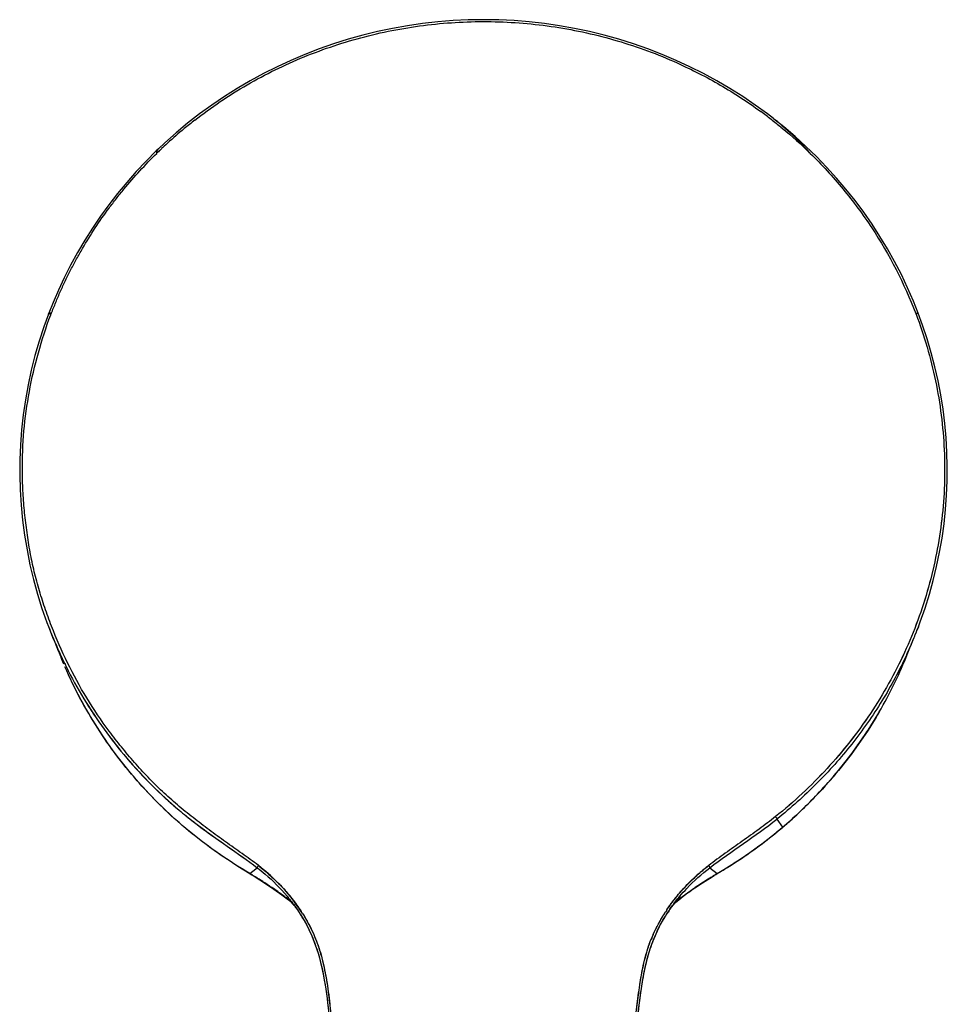
# Model space of a CAD drawing. Units: millimetres. Extents: x -1081 to -130, y -236 to 890.
# Drawn here: x -993 to -898, y 189 to 290 of the extents above; entities that cross this region are included whole.
import ezdxf

# ---------------------------------------------------------------- set-up
doc = ezdxf.new("R2010")
doc.units = ezdxf.units.MM
doc.header["$LTSCALE"] = 65.34
doc.layers.add('56321_20_01_BL5', color=7, linetype='CONTINUOUS')

msp = doc.modelspace()

# ---------------------------------------------------------------- linework, layer by layer
at = {"layer": '56321_20_01_BL5', "linetype": 'Continuous'}
for p, q in [((-924.03, 284.79), (-925.44, 285.44)), ((-974.21, 279.96), (-975.43, 279.01)), ((-915.46, 279.48), (-916.09, 279.96)), ((-975.43, 279.01), (-976.61, 278.02)), ((-976.61, 278.02), (-977.77, 277)), ((-978.41, 276.39), (-978.64, 276.17)), ((-978.46, 276.34), (-978.41, 276.4)), ((-977.77, 277), (-978.41, 276.4)), ((-978.27, 276.24), (-978.25, 276.26)), ((-978.27, 276.24), (-978.25, 276.26)), ((-978.26, 276.24), (-978.24, 276.26)), ((-978.26, 276.24), (-978.24, 276.26)), ((-977.54, 276.92), (-977.48, 276.97)), ((-977.54, 276.92), (-977.48, 276.97)), ((-977.54, 276.92), (-977.48, 276.97)), ((-977.54, 276.92), (-977.48, 276.97)), ((-989.21, 260.67), (-989.64, 259.57)), ((-989.68, 259.48), (-989.64, 259.57)), ((-989.67, 259.49), (-989.68, 259.48)), ((-989.63, 259.58), (-989.64, 259.57)), ((-989.64, 259.57), (-989.64, 259.57)), ((-989.44, 259.56), (-989.5, 259.58)), ((-989.45, 259.39), (-989.42, 259.45)), ((-989.45, 259.39), (-989.42, 259.45)), ((-989.44, 259.39), (-989.42, 259.45)), ((-989.44, 259.39), (-989.42, 259.45)), ((-989.42, 259.45), (-989.39, 259.54)), ((-900.91, 259.54), (-900.88, 259.47)), ((-900.91, 259.54), (-900.88, 259.47)), ((-900.91, 259.54), (-900.89, 259.47)), ((-900.91, 259.54), (-900.89, 259.47)), ((-900.66, 259.58), (-900.65, 259.57)), ((-900.2, 258.33), (-900.65, 259.57)), ((-899.74, 256.93), (-900.2, 258.33)), ((-989.83, 227.9), (-989.68, 227.52)), ((-989.72, 227.61), (-989.68, 227.52)), ((-989.72, 227.61), (-989.68, 227.52)), ((-989.68, 227.52), (-989.18, 226.25)), ((-900.64, 227.46), (-900.68, 227.36)), ((-900.66, 227.41), (-900.68, 227.36)), ((-900.64, 227.46), (-900.66, 227.41)), ((-900.64, 227.46), (-900.66, 227.41)), ((-900.64, 227.46), (-900.66, 227.41)), ((-989.18, 226.25), (-989.04, 225.92)), ((-989.18, 226.25), (-989.04, 225.92)), ((-989.04, 225.92), (-988.89, 225.55)), ((-989.04, 225.92), (-988.89, 225.55)), ((-901.5, 225.34), (-901.35, 225.71)), ((-901.5, 225.34), (-901.35, 225.71)), ((-988.89, 225.55), (-988.74, 225.18)), ((-988.89, 225.55), (-988.74, 225.18)), ((-901.78, 224.63), (-901.65, 224.98)), ((-901.78, 224.63), (-901.65, 224.98)), ((-901.65, 224.98), (-901.5, 225.34)), ((-901.65, 224.98), (-901.5, 225.34)), ((-904.46, 219.09), (-904.42, 219.15)), ((-904.46, 219.09), (-904.42, 219.15)), ((-904.46, 219.09), (-904.45, 219.1)), ((-904.46, 219.09), (-904.45, 219.1)), ((-915.11, 207.8), (-914.53, 206.97)), ((-915.11, 207.8), (-914.53, 206.97)), ((-915.14, 206.47), (-914.53, 206.97)), ((-914.56, 206.94), (-914.53, 206.97)), ((-914.56, 206.94), (-914.53, 206.97)), ((-914.56, 206.94), (-914.53, 206.97)), ((-914.56, 206.94), (-914.53, 206.97)), ((-914.53, 206.97), (-914.53, 206.97)), ((-914.53, 206.97), (-914.53, 206.97)), ((-970.31, 202.98), (-969.08, 202.23)), ((-968.91, 202.37), (-968.31, 202.83)), ((-968.91, 202.37), (-968.31, 202.83)), ((-921.99, 202.83), (-921.22, 202.24)), ((-921.99, 202.83), (-921.22, 202.24)), ((-969.08, 202.24), (-969.16, 202.29)), ((-969.08, 202.24), (-968.91, 202.37)), ((-969.08, 202.24), (-968.91, 202.37)), ((-969.08, 202.23), (-969.03, 202.21)), ((-968.67, 201.98), (-968.53, 201.89)), ((-968.51, 201.88), (-968.53, 201.9)), ((-968.51, 201.88), (-968.53, 201.9)), ((-968.53, 201.9), (-968.53, 201.89)), ((-922.73, 201.29), (-921.76, 201.89)), ((-921.83, 201.86), (-921.76, 201.9)), ((-921.83, 201.86), (-921.76, 201.9)), ((-921.77, 201.89), (-921.76, 201.9)), ((-921.76, 201.89), (-921.64, 201.97)), ((-921.76, 201.9), (-921.76, 201.89)), ((-921.76, 201.89), (-921.76, 201.89)), ((-921.37, 202.14), (-921.22, 202.23)), ((-921.22, 202.24), (-921.22, 202.23)), ((-921.22, 202.23), (-921.22, 202.23)), ((-967.66, 201.35), (-967.73, 201.4)), ((-967.66, 201.35), (-967.73, 201.4)), ((-967.66, 201.35), (-967.73, 201.4)), ((-967.66, 201.35), (-967.73, 201.4)), ((-965.38, 199.82), (-965.38, 199.82)), ((-965.38, 199.82), (-965.38, 199.82)), ((-965.38, 199.82), (-965.36, 199.8)), ((-965.38, 199.82), (-965.36, 199.8)), ((-965.36, 199.8), (-965.33, 199.78)), ((-965.36, 199.8), (-965.33, 199.78)), ((-965.33, 199.78), (-965.31, 199.76)), ((-965.33, 199.78), (-965.31, 199.76)), ((-965.31, 199.76), (-965.29, 199.74)), ((-965.31, 199.76), (-965.29, 199.74)), ((-965.29, 199.74), (-965.27, 199.72)), ((-965.29, 199.74), (-965.27, 199.72)), ((-965.27, 199.72), (-965.24, 199.7)), ((-965.27, 199.72), (-965.24, 199.7)), ((-965.24, 199.7), (-965.22, 199.68)), ((-965.24, 199.7), (-965.22, 199.68)), ((-965.22, 199.68), (-965.19, 199.66)), ((-965.22, 199.68), (-965.19, 199.66)), ((-965.19, 199.66), (-965.17, 199.63)), ((-965.19, 199.66), (-965.17, 199.63)), ((-965.17, 199.63), (-965.14, 199.61)), ((-965.17, 199.63), (-965.14, 199.61)), ((-965.14, 199.61), (-965.12, 199.59)), ((-965.14, 199.61), (-965.12, 199.59)), ((-965.12, 199.59), (-965.09, 199.56)), ((-965.12, 199.59), (-965.09, 199.56)), ((-965.09, 199.56), (-965.06, 199.53)), ((-965.09, 199.56), (-965.06, 199.53)), ((-965.06, 199.53), (-965.04, 199.51)), ((-965.06, 199.53), (-965.04, 199.51)), ((-965.04, 199.51), (-965.01, 199.48)), ((-965.04, 199.51), (-965.01, 199.48)), ((-925.49, 199.27), (-925.16, 199.55)), ((-925.3, 199.47), (-925.28, 199.49)), ((-925.3, 199.47), (-925.28, 199.49)), ((-925.28, 199.49), (-925.26, 199.51)), ((-925.28, 199.49), (-925.26, 199.51)), ((-925.26, 199.51), (-925.24, 199.53)), ((-925.26, 199.51), (-925.24, 199.53)), ((-925.24, 199.53), (-925.21, 199.56)), ((-925.24, 199.53), (-925.21, 199.56)), ((-925.21, 199.56), (-925.18, 199.58)), ((-925.21, 199.56), (-925.18, 199.58)), ((-925.18, 199.58), (-925.15, 199.61)), ((-925.18, 199.58), (-925.15, 199.61)), ((-925.15, 199.61), (-925.13, 199.63)), ((-925.15, 199.61), (-925.13, 199.63)), ((-925.13, 199.63), (-925.1, 199.66)), ((-925.13, 199.63), (-925.1, 199.66)), ((-925.1, 199.66), (-925.08, 199.68)), ((-925.1, 199.66), (-925.08, 199.68)), ((-925.08, 199.68), (-925.05, 199.71)), ((-925.08, 199.68), (-925.05, 199.71)), ((-925.05, 199.71), (-925.03, 199.73)), ((-925.05, 199.71), (-925.03, 199.73)), ((-925.03, 199.73), (-925, 199.75)), ((-925.03, 199.73), (-925, 199.75)), ((-925, 199.75), (-924.98, 199.77)), ((-925, 199.75), (-924.98, 199.77)), ((-924.98, 199.77), (-924.95, 199.79)), ((-924.98, 199.77), (-924.95, 199.79)), ((-924.95, 199.79), (-924.93, 199.81)), ((-924.95, 199.79), (-924.93, 199.81)), ((-924.93, 199.81), (-924.93, 199.81)), ((-924.93, 199.81), (-924.93, 199.81)), ((-965.01, 199.48), (-964.99, 199.45)), ((-965.01, 199.48), (-964.99, 199.45)), ((-964.99, 199.45), (-964.96, 199.43)), ((-964.99, 199.45), (-964.96, 199.43)), ((-964.96, 199.43), (-964.94, 199.41)), ((-964.96, 199.43), (-964.94, 199.41)), ((-964.94, 199.41), (-964.92, 199.39)), ((-964.94, 199.41), (-964.92, 199.39)), ((-964.92, 199.39), (-964.9, 199.36)), ((-964.92, 199.39), (-964.9, 199.36)), ((-964.9, 199.36), (-964.87, 199.34)), ((-964.9, 199.36), (-964.87, 199.34)), ((-964.87, 199.34), (-964.85, 199.31)), ((-964.87, 199.34), (-964.85, 199.31)), ((-964.85, 199.31), (-964.82, 199.29)), ((-964.85, 199.31), (-964.82, 199.29)), ((-964.82, 199.29), (-964.8, 199.26)), ((-964.82, 199.29), (-964.8, 199.26)), ((-964.8, 199.26), (-964.77, 199.23)), ((-964.8, 199.26), (-964.77, 199.23)), ((-964.77, 199.23), (-964.75, 199.2)), ((-964.77, 199.23), (-964.75, 199.2)), ((-964.75, 199.2), (-964.72, 199.18)), ((-964.75, 199.2), (-964.72, 199.18)), ((-964.69, 199.14), (-964.66, 199.11)), ((-964.69, 199.14), (-964.66, 199.11)), ((-964.66, 199.11), (-964.64, 199.08)), ((-964.66, 199.11), (-964.64, 199.08)), ((-964.64, 199.08), (-964.61, 199.04)), ((-964.64, 199.08), (-964.61, 199.04)), ((-964.61, 199.04), (-964.58, 199.01)), ((-964.61, 199.04), (-964.58, 199.01)), ((-964.58, 199.01), (-964.55, 198.98)), ((-964.58, 199.01), (-964.55, 198.98)), ((-964.55, 198.98), (-964.53, 198.95)), ((-964.55, 198.98), (-964.53, 198.95)), ((-964.53, 198.95), (-964.5, 198.91)), ((-964.53, 198.95), (-964.5, 198.91)), ((-964.5, 198.91), (-964.47, 198.88)), ((-964.5, 198.91), (-964.47, 198.88)), ((-964.47, 198.88), (-964.44, 198.84)), ((-964.47, 198.88), (-964.44, 198.84)), ((-964.44, 198.84), (-964.41, 198.8)), ((-964.44, 198.84), (-964.41, 198.8)), ((-964.41, 198.8), (-964.38, 198.77)), ((-964.41, 198.8), (-964.38, 198.77)), ((-964.38, 198.77), (-964.35, 198.73)), ((-964.38, 198.77), (-964.35, 198.73)), ((-964.35, 198.73), (-964.32, 198.69)), ((-964.35, 198.73), (-964.32, 198.69)), ((-964.32, 198.69), (-964.29, 198.65)), ((-964.32, 198.69), (-964.29, 198.65)), ((-964.29, 198.65), (-964.27, 198.61)), ((-964.29, 198.65), (-964.27, 198.61)), ((-964.27, 198.61), (-964.24, 198.58)), ((-964.27, 198.61), (-964.24, 198.58)), ((-964.24, 198.58), (-964.21, 198.54)), ((-964.24, 198.58), (-964.21, 198.54)), ((-964.21, 198.54), (-964.18, 198.5)), ((-964.21, 198.54), (-964.18, 198.5)), ((-964.18, 198.5), (-964.16, 198.46)), ((-964.18, 198.5), (-964.16, 198.46)), ((-926.39, 198.49), (-926.37, 198.51)), ((-926.39, 198.49), (-926.37, 198.51)), ((-926.39, 198.49), (-926.38, 198.51)), ((-926.39, 198.49), (-926.38, 198.51)), ((-926.15, 198.46), (-926.13, 198.49)), ((-926.15, 198.46), (-926.13, 198.49)), ((-926.13, 198.49), (-926.11, 198.51)), ((-926.13, 198.49), (-926.11, 198.51)), ((-926.11, 198.51), (-926.09, 198.54)), ((-926.11, 198.51), (-926.09, 198.54)), ((-926.09, 198.54), (-926.06, 198.57)), ((-926.09, 198.54), (-926.06, 198.57)), ((-926.06, 198.57), (-926.04, 198.61)), ((-926.06, 198.57), (-926.04, 198.61)), ((-926.04, 198.61), (-926.02, 198.64)), ((-926.04, 198.61), (-926.02, 198.64)), ((-926.02, 198.64), (-925.99, 198.67)), ((-926.02, 198.64), (-925.99, 198.67)), ((-925.99, 198.67), (-925.96, 198.71)), ((-925.99, 198.67), (-925.96, 198.71)), ((-925.96, 198.71), (-925.94, 198.74)), ((-925.96, 198.71), (-925.94, 198.74)), ((-925.94, 198.74), (-925.91, 198.78)), ((-925.94, 198.74), (-925.91, 198.78)), ((-925.91, 198.78), (-925.88, 198.82)), ((-925.91, 198.78), (-925.88, 198.82)), ((-925.88, 198.82), (-925.85, 198.85)), ((-925.88, 198.82), (-925.85, 198.85)), ((-925.85, 198.85), (-925.82, 198.88)), ((-925.85, 198.85), (-925.82, 198.88)), ((-925.82, 198.88), (-925.8, 198.92)), ((-925.82, 198.88), (-925.8, 198.92)), ((-925.8, 198.92), (-925.77, 198.95)), ((-925.8, 198.92), (-925.77, 198.95)), ((-925.77, 198.95), (-925.74, 198.98)), ((-925.77, 198.95), (-925.74, 198.98)), ((-925.74, 198.98), (-925.72, 199.01)), ((-925.74, 198.98), (-925.72, 199.01)), ((-925.72, 199.01), (-925.69, 199.04)), ((-925.72, 199.01), (-925.69, 199.04)), ((-925.69, 199.04), (-925.67, 199.07)), ((-925.69, 199.04), (-925.67, 199.07)), ((-925.67, 199.07), (-925.64, 199.1)), ((-925.67, 199.07), (-925.64, 199.1)), ((-925.64, 199.1), (-925.62, 199.13)), ((-925.64, 199.1), (-925.62, 199.13)), ((-925.62, 199.13), (-925.59, 199.16)), ((-925.62, 199.13), (-925.59, 199.16)), ((-925.59, 199.16), (-925.57, 199.19)), ((-925.59, 199.16), (-925.57, 199.19)), ((-925.57, 199.19), (-925.54, 199.22)), ((-925.57, 199.19), (-925.54, 199.22)), ((-925.54, 199.22), (-925.52, 199.24)), ((-925.54, 199.22), (-925.52, 199.24)), ((-925.52, 199.24), (-925.49, 199.27)), ((-925.52, 199.24), (-925.49, 199.27)), ((-925.49, 199.27), (-925.47, 199.29)), ((-925.49, 199.27), (-925.47, 199.29)), ((-925.47, 199.29), (-925.44, 199.32)), ((-925.47, 199.29), (-925.44, 199.32)), ((-925.41, 199.35), (-925.39, 199.38)), ((-925.41, 199.35), (-925.39, 199.38)), ((-925.39, 199.38), (-925.37, 199.4)), ((-925.39, 199.38), (-925.37, 199.4)), ((-925.37, 199.4), (-925.35, 199.42)), ((-925.37, 199.4), (-925.35, 199.42)), ((-925.35, 199.42), (-925.32, 199.45)), ((-925.35, 199.42), (-925.32, 199.45)), ((-925.32, 199.45), (-925.3, 199.47)), ((-925.32, 199.45), (-925.3, 199.47)), ((-964.16, 198.46), (-964.13, 198.43)), ((-964.16, 198.46), (-964.13, 198.43)), ((-964.13, 198.43), (-964.11, 198.39)), ((-964.13, 198.43), (-964.11, 198.39)), ((-964.11, 198.39), (-964.08, 198.36)), ((-964.11, 198.39), (-964.08, 198.36)), ((-964.08, 198.36), (-964.06, 198.33)), ((-964.08, 198.36), (-964.06, 198.33)), ((-964.06, 198.33), (-964.04, 198.3)), ((-964.06, 198.33), (-964.04, 198.3)), ((-964.04, 198.3), (-964.03, 198.28)), ((-964.04, 198.3), (-964.03, 198.28)), ((-964.03, 198.28), (-964.01, 198.25)), ((-964.03, 198.28), (-964.01, 198.25)), ((-964.01, 198.25), (-964, 198.24)), ((-964.01, 198.25), (-964, 198.24)), ((-963.86, 198.02), (-963.59, 197.58)), ((-926.67, 197.64), (-926.34, 198.17)), ((-926.21, 198.37), (-926.19, 198.39)), ((-926.21, 198.37), (-926.19, 198.39)), ((-926.19, 198.39), (-926.21, 198.37)), ((-926.2, 198.38), (-926.19, 198.4)), ((-926.2, 198.38), (-926.19, 198.4)), ((-926.19, 198.4), (-926.17, 198.43)), ((-926.19, 198.4), (-926.17, 198.43)), ((-926.17, 198.43), (-926.15, 198.46)), ((-926.17, 198.43), (-926.15, 198.46))]:
    msp.add_line(p, q, dxfattribs=at)
for points in [[(-925.44, 285.44), (-926.87, 286.05), (-928.32, 286.61), (-929.8, 287.12), (-931.29, 287.59), (-932.79, 288.01), (-934.3, 288.38), (-935.83, 288.7), (-937.36, 288.98), (-938.91, 289.2), (-940.46, 289.37), (-942.02, 289.5), (-943.58, 289.57), (-945.15, 289.6), (-946.71, 289.57), (-948.27, 289.5), (-949.83, 289.37), (-951.38, 289.2), (-952.93, 288.98), (-954.47, 288.7), (-956, 288.38), (-957.51, 288.01), (-959.01, 287.59), (-960.5, 287.12), (-961.97, 286.61), (-963.42, 286.05), (-964.86, 285.44), (-966.27, 284.79), (-967.66, 284.09), (-969.02, 283.35), (-970.36, 282.56), (-971.67, 281.74), (-972.95, 280.87), (-974.21, 279.96)], [(-916.09, 279.96), (-917.34, 280.87), (-918.62, 281.73), (-919.94, 282.56), (-921.27, 283.35), (-922.64, 284.09), (-924.03, 284.79)], [(-911.07, 275.59), (-912.15, 276.64), (-913.26, 277.65), (-914.4, 278.62), (-915.47, 279.47)], [(-978.64, 276.17), (-979.68, 275.13), (-980.69, 274.06), (-981.66, 272.95), (-982.6, 271.82), (-983.5, 270.66), (-984.36, 269.48), (-985.18, 268.27), (-985.97, 267.04), (-986.71, 265.77), (-987.42, 264.48), (-988.07, 263.19), (-988.66, 261.92), (-989.21, 260.67)], [(-900.65, 259.57), (-901.15, 260.81), (-901.75, 262.17), (-902.38, 263.51), (-903.07, 264.84), (-903.8, 266.14), (-904.57, 267.42), (-905.38, 268.67), (-906.23, 269.89), (-907.12, 271.09), (-908.05, 272.26), (-909.02, 273.4), (-910.03, 274.51), (-911.07, 275.59)], [(-989.68, 259.48), (-990.15, 258.18), (-990.63, 256.71), (-991.06, 255.23), (-991.44, 253.73), (-991.77, 252.22)], [(-900.64, 227.46), (-900.44, 228), (-899.95, 229.39), (-899.51, 230.8), (-899.12, 232.22), (-898.77, 233.66), (-898.47, 235.1), (-898.22, 236.55), (-898.01, 238.01), (-897.86, 239.47), (-897.75, 240.94), (-897.69, 242.41), (-897.68, 243.88), (-897.71, 245.35), (-897.8, 246.82), (-897.93, 248.29), (-898.11, 249.75), (-898.34, 251.2), (-898.62, 252.65), (-898.94, 254.08), (-899.32, 255.51), (-899.74, 256.93)], [(-991.77, 252.22), (-992.04, 250.7), (-992.26, 249.17), (-992.43, 247.63), (-992.55, 246.09), (-992.61, 244.56), (-992.62, 243.02), (-992.58, 241.48), (-992.48, 239.94), (-992.33, 238.4), (-992.13, 236.87), (-991.87, 235.34), (-991.57, 233.82), (-991.21, 232.32), (-990.8, 230.83), (-990.34, 229.36), (-989.83, 227.9)], [(-901.35, 225.71), (-901.2, 226.08), (-901.13, 226.23)], [(-901.35, 225.71), (-901.2, 226.08), (-901.13, 226.23)], [(-988.74, 225.18), (-988.59, 224.81), (-988.52, 224.65)], [(-988.74, 225.18), (-988.59, 224.81), (-988.52, 224.65)], [(-921.22, 202.23), (-920.54, 202.64), (-919.72, 203.15), (-918.92, 203.67), (-918.14, 204.2), (-917.37, 204.75), (-916.61, 205.31), (-915.86, 205.88), (-915.14, 206.47)], [(-969.03, 202.21), (-968.85, 202.1), (-968.67, 201.98)], [(-968.53, 201.89), (-967.56, 201.28), (-966.6, 200.64), (-965.79, 200.05)], [(-921.64, 201.97), (-921.55, 202.03), (-921.46, 202.09), (-921.37, 202.14)], [(-925.16, 199.55), (-924.5, 200.07), (-923.68, 200.65), (-922.73, 201.29)], [(-965.79, 200.05), (-965.12, 199.54), (-964.81, 199.28)], [(-964.72, 199.18), (-964.7, 199.15), (-964.69, 199.14)], [(-964.72, 199.18), (-964.7, 199.15), (-964.69, 199.14)], [(-925.44, 199.32), (-925.42, 199.34), (-925.41, 199.35)], [(-925.44, 199.32), (-925.42, 199.34), (-925.41, 199.35)], [(-963.59, 197.58), (-963.27, 197.01), (-962.98, 196.44), (-962.72, 195.85), (-962.47, 195.22), (-962.24, 194.57), (-962.02, 193.87), (-961.82, 193.14), (-961.64, 192.36), (-961.48, 191.53), (-961.33, 190.65), (-961.2, 189.71), (-961.08, 188.72), (-960.96, 187.65), (-960.85, 186.51), (-960.75, 185.29), (-960.64, 183.95)], [(-929.74, 182.54), (-929.65, 183.99), (-929.55, 185.34), (-929.44, 186.56), (-929.33, 187.7), (-929.22, 188.77), (-929.09, 189.77), (-928.96, 190.7), (-928.81, 191.58), (-928.64, 192.41), (-928.46, 193.19), (-928.26, 193.93), (-928.05, 194.62), (-927.81, 195.28), (-927.56, 195.9), (-927.29, 196.49), (-927, 197.07), (-926.67, 197.64)]]:
    msp.add_lwpolyline(points, dxfattribs=at)
for centre, radius, start, end in [((-944.39, 242.35), 46.86, 52.2484, 53.8675), ((-944.39, 242.35), 46.86, 52.2484, 53.8675), ((-946.02, 242.5), 46.67, 127.9363, 129.6141), ((-946.02, 242.5), 46.67, 127.9363, 129.6141), ((-944.29, 242.48), 46.7, 52.0763, 52.2476), ((-944.29, 242.48), 46.7, 52.0763, 52.2476), ((-932.94, 257.1), 28.39, 50.5241, 52.0117), ((-945.69, 242.1), 47.19, 129.617, 132.3588), ((-945.69, 242.1), 47.19, 129.617, 132.3588), ((-932.86, 257.2), 28.26, 49.5897, 50.5261), ((-945.26, 241.64), 47.82, 133.6442, 134.1963), ((-945.26, 241.64), 47.82, 133.6442, 134.1963), ((-978.02, 275.98), 0.566, 148.3698, 153.0897), ((-978.04, 275.99), 0.543, 139.9785, 148.3133), ((-945.32, 241.69), 47.74, 133.363, 133.6096), ((-945.32, 241.69), 47.74, 133.363, 133.6096), ((-945.39, 241.78), 47.63, 132.4506, 133.3633), ((-945.39, 241.78), 47.63, 132.4506, 133.3633), ((-931.61, 258.59), 26.39, 41.0594, 41.2562), ((-989.77, 258.47), 1.04, 73.6832, 75.2694), ((-989.81, 258.34), 1.18, 72.2389, 73.6916), ((-989.84, 258.25), 1.27, 70.8573, 72.2454), ((-989.77, 258.47), 1.14, 72.0787, 73.5891), ((-989.79, 258.39), 1.22, 70.637, 72.0855), ((-986.12, 258.2), 3.54, 158.4643, 159.1819), ((-993.87, 261.26), 4.81, 338.4294, 339.025), ((-900.51, 258.35), 1.26, 105.955, 108.7883), ((-942.76, 243.56), 45.09, 339.0812, 339.4521), ((-947.72, 243.51), 44.9, 200.8683, 202.6039), ((-942.85, 243.59), 45.18, 337.4053, 339.0168), ((-942.85, 243.59), 45.19, 337.4056, 338.9471), ((-947.58, 243.57), 45.05, 202.604, 204.5565), ((-947.67, 243.53), 44.96, 202.6039, 204.5605), ((-943.03, 243.67), 45.38, 335.2255, 337.4051), ((-943.03, 243.67), 45.38, 335.2258, 337.4054), ((-947.46, 243.63), 45.19, 204.5592, 204.8056), ((-947.5, 243.61), 45.14, 204.5561, 204.8027), ((-947.43, 241.07), 44.25, 201.7826, 203.1067), ((-947.46, 241.06), 44.21, 201.7823, 202.6045), ((-947.37, 241.09), 44.31, 202.6044, 203.1064), ((-948.05, 240.82), 43.43, 203.1294, 203.3157), ((-943.19, 241.19), 44.59, 330.3866, 338.2072), ((-943.41, 241.31), 44.85, 329.0267, 330.3031), ((-943.39, 241.3), 44.83, 329.0233, 330.3003), ((-943.39, 241.29), 44.82, 329.6881, 330.3033), ((-944.26, 242), 45.94, 311.0379, 316.4439), ((-944.42, 242.17), 46.18, 310.3355, 312.1376), ((-944.35, 242.09), 46.07, 310.3313, 312.1429), ((-944.57, 242.37), 46.42, 306.9533, 310.2648), ((-944.34, 242.09), 46.06, 310.329, 311.0394), ((-980.54, 187.01), 20.24, 45.1486, 52.3975), ((-909.31, 186.44), 20.96, 127.6253, 131.0687), ((-982.45, 180.19), 25.78, 58.2916, 58.7606), ((-982.45, 180.19), 25.78, 58.2916, 58.7606), ((-982.2, 180.59), 25.31, 57.8056, 58.2918), ((-982.2, 180.59), 25.31, 57.8056, 58.2918), ((-982.1, 180.76), 25.11, 57.4735, 57.8046), ((-982.1, 180.76), 25.11, 57.4735, 57.8046), ((-982.15, 180.68), 25.2, 57.3074, 57.4736), ((-982.15, 180.68), 25.2, 57.3074, 57.4736), ((-994.11, 159.8), 49.26, 57.6211, 58.6766), ((-994.11, 159.8), 49.26, 57.6211, 58.6766), ((-909.92, 187.13), 20.04, 131.0268, 133.923), ((-900.13, 166.12), 41.81, 121.2628, 123.3391), ((-907.95, 180.37), 25.58, 122.5049, 122.6631), ((-907.95, 180.37), 25.58, 122.5049, 122.6631), ((-908.02, 180.48), 25.45, 122.1872, 122.505), ((-908.02, 180.48), 25.45, 122.1872, 122.505), ((-908.11, 180.62), 25.27, 121.7084, 122.1872), ((-908.11, 180.62), 25.27, 121.7084, 122.1872), ((-908, 180.44), 25.49, 121.2336, 121.7072), ((-908, 180.44), 25.49, 121.2336, 121.7072), ((-986.16, 172.29), 34.45, 55.629, 57.5136), ((-986.16, 172.29), 34.45, 55.629, 57.5136), ((-905.03, 173.62), 32.85, 123.3952, 124.1677), ((-977.29, 184.66), 19.23, 49.6356, 51.8395), ((-977.29, 184.66), 19.23, 49.6356, 51.8395), ((-978.92, 188.47), 18.05, 33.206, 38.7551), ((-911.65, 188.61), 17.53, 139.8553, 146.0791), ((-913.02, 184.68), 19.2, 128.2102, 130.4031), ((-913.04, 184.7), 19.17, 128.2085, 130.4012), ((-911.86, 183.23), 21.06, 127.6812, 128.2322), ((-910.67, 188.03), 18.88, 146.381, 147.0895), ((-910.7, 188.05), 18.85, 146.3795, 147.0899), ((-977.73, 189.25), 16.41, 32.6132, 33.235), ((-977.72, 189.25), 16.4, 32.6097, 33.232), ((-977.63, 189.31), 16.29, 32.2968, 32.6128), ((-977.62, 189.32), 16.28, 32.2933, 32.6093), ((-977.37, 189.48), 15.98, 30.2551, 32.2986), ((-978.57, 188.71), 17.63, 32.3323, 33.2034), ((-978.56, 188.71), 17.62, 32.3151, 33.1866), ((-912.65, 189.3), 16.32, 147.2332, 147.4188), ((-912.61, 189.27), 16.36, 147.0689, 147.2332), ((-912.49, 189.2), 16.5, 146.1346, 147.0678), ((-912.49, 189.19), 16.51, 146.244, 147.0642), ((-914.58, 190.13), 14.44, 156.0001, 158.136)]:
    msp.add_arc(centre, radius, start, end, dxfattribs=at)
for points, knots in [([(-974.71, 279.31), (-973.01, 280.64), (-969.41, 283.07), (-963.55, 285.94), (-957.34, 288), (-950.9, 289.21), (-944.35, 289.55), (-937.81, 289), (-931.42, 287.58), (-927.32, 286.07), (-925.34, 285.18)], [0, 0, 0, 0, 0.124205, 0.248854, 0.373863, 0.499121, 0.6245, 0.749861, 0.87507, 1, 1, 1, 1]), ([(-974.71, 279.31), (-973.01, 280.64), (-969.41, 283.07), (-963.55, 285.94), (-957.34, 288), (-950.9, 289.21), (-944.35, 289.55), (-937.81, 289), (-931.42, 287.58), (-927.32, 286.07), (-925.34, 285.18)], [0, 0, 0, 0, 0.124205, 0.248854, 0.373863, 0.499121, 0.6245, 0.749861, 0.87507, 1, 1, 1, 1]), ([(-925.34, 285.18), (-923.83, 284.5), (-920.87, 282.99), (-918.09, 281.17), (-916.76, 280.2)], [0, 0, 0, 0, 0.500685, 1, 1, 1, 1]), ([(-925.34, 285.18), (-923.83, 284.5), (-920.87, 282.99), (-918.09, 281.17), (-916.76, 280.2)], [0, 0, 0, 0, 0.500685, 1, 1, 1, 1]), ([(-915.59, 279.32), (-915.25, 279.05), (-913.91, 277.98), (-912.62, 276.82), (-911.7, 275.93)], [0, 0, 0, 0, 0.250371, 1, 1, 1, 1]), ([(-915.59, 279.32), (-915.25, 279.05), (-913.91, 277.98), (-912.62, 276.82), (-911.7, 275.93)], [0, 0, 0, 0, 0.250371, 1, 1, 1, 1]), ([(-911.77, 275.99), (-911.98, 276.24), (-912.85, 277.19), (-913.8, 278.09), (-914.54, 278.72)], [0, 0, 0, 0, 0.250487, 1, 1, 1, 1]), ([(-978.6, 275.93), (-978.6, 275.98), (-978.59, 276.09), (-978.55, 276.19), (-978.53, 276.24)], [0, 0, 0, 0, 0.524938, 1, 1, 1, 1]), ([(-989.39, 259.54), (-989.23, 259.92), (-988.93, 260.68), (-988.45, 261.82), (-987.93, 262.93), (-987.38, 264.03), (-986.8, 265.12), (-985.99, 266.55), (-984.91, 268.3), (-983.73, 269.99), (-982.73, 271.3), (-981.69, 272.59), (-980.33, 274.15), (-979.19, 275.34), (-978.6, 275.92)], [0, 0, 0, 0, 0.062195, 0.124416, 0.186679, 0.248978, 0.311313, 0.37369, 0.498572, 0.623643, 0.686254, 0.748918, 0.874367, 1, 1, 1, 1]), ([(-989.39, 259.54), (-989.23, 259.92), (-988.93, 260.68), (-988.45, 261.82), (-987.93, 262.93), (-987.38, 264.03), (-986.8, 265.12), (-985.99, 266.55), (-984.91, 268.3), (-983.73, 269.99), (-982.73, 271.3), (-981.69, 272.59), (-980.33, 274.15), (-979.19, 275.34), (-978.6, 275.92)], [0, 0, 0, 0, 0.062195, 0.124416, 0.186679, 0.248978, 0.311313, 0.37369, 0.498572, 0.623643, 0.686254, 0.748918, 0.874367, 1, 1, 1, 1]), ([(-911.71, 275.92), (-910.52, 274.76), (-908.28, 272.33), (-904.37, 267.03), (-902.09, 262.6), (-900.91, 259.54)], [0, 0, 0, 0, 0.251286, 0.501793, 1, 1, 1, 1]), ([(-911.71, 275.92), (-910.52, 274.76), (-908.28, 272.33), (-904.37, 267.03), (-902.09, 262.6), (-900.91, 259.54)], [0, 0, 0, 0, 0.251286, 0.501793, 1, 1, 1, 1]), ([(-968.19, 203.05), (-968.74, 203.47), (-969.86, 204.28), (-971.56, 205.47), (-973.23, 206.69), (-974.88, 207.94), (-976.49, 209.24), (-978.03, 210.61), (-979.49, 212.07), (-980.88, 213.59), (-982.21, 215.17), (-983.89, 217.33), (-985.81, 220.16), (-987.78, 223.76), (-989.14, 226.89), (-990.07, 229.44), (-990.68, 231.39), (-991.2, 233.36), (-991.61, 235.36), (-991.92, 237.37), (-992.15, 239.39), (-992.3, 241.42), (-992.38, 244.13), (-992.25, 247.52), (-991.69, 251.56), (-990.77, 255.53), (-989.92, 258.12), (-989.45, 259.39)], [0, 0, 0, 0, 0.031616, 0.063258, 0.094881, 0.126481, 0.158055, 0.189578, 0.221067, 0.25253, 0.283944, 0.315316, 0.377945, 0.440428, 0.502783, 0.533926, 0.565048, 0.596142, 0.627217, 0.658288, 0.689347, 0.720389, 0.751426, 0.813493, 0.875595, 0.937757, 1, 1, 1, 1]), ([(-968.19, 203.05), (-968.74, 203.47), (-969.86, 204.28), (-971.56, 205.47), (-973.23, 206.69), (-974.88, 207.94), (-976.49, 209.24), (-978.03, 210.61), (-979.49, 212.07), (-980.88, 213.59), (-982.21, 215.17), (-983.89, 217.33), (-985.81, 220.16), (-987.78, 223.76), (-989.14, 226.89), (-990.07, 229.44), (-990.68, 231.39), (-991.2, 233.36), (-991.61, 235.36), (-991.92, 237.37), (-992.15, 239.39), (-992.3, 241.42), (-992.38, 244.13), (-992.25, 247.52), (-991.69, 251.56), (-990.77, 255.53), (-989.92, 258.12), (-989.45, 259.39)], [0, 0, 0, 0, 0.031616, 0.063258, 0.094881, 0.126481, 0.158055, 0.189578, 0.221067, 0.25253, 0.283944, 0.315316, 0.377945, 0.440428, 0.502783, 0.533926, 0.565048, 0.596142, 0.627217, 0.658288, 0.689347, 0.720389, 0.751426, 0.813493, 0.875595, 0.937757, 1, 1, 1, 1]), ([(-989.51, 259.48), (-989.54, 259.49), (-989.59, 259.5), (-989.64, 259.5), (-989.66, 259.5), (-989.67, 259.49)], [0, 0, 0, 0, 0.634073, 0.853305, 1, 1, 1, 1]), ([(-989.5, 259.58), (-989.53, 259.58), (-989.57, 259.59), (-989.61, 259.59), (-989.63, 259.58), (-989.63, 259.58)], [0, 0, 0, 0, 0.628143, 0.847528, 1, 1, 1, 1]), ([(-900.88, 259.47), (-900.04, 257.26), (-898.7, 252.69), (-897.81, 245.61), (-898.01, 239.67), (-898.74, 234.99), (-899.83, 230.37), (-901.89, 224.77), (-904.81, 219.55), (-907.62, 215.68), (-909.96, 212.94), (-912.5, 210.38), (-914.32, 208.81), (-915.26, 208.05)], [0, 0, 0, 0, 0.124612, 0.24899, 0.373314, 0.435562, 0.497864, 0.622612, 0.747797, 0.810634, 0.873611, 0.936733, 1, 1, 1, 1]), ([(-900.88, 259.47), (-900.04, 257.26), (-898.7, 252.69), (-897.81, 245.61), (-898.01, 239.67), (-898.74, 234.98), (-899.83, 230.36), (-901.89, 224.76), (-905.4, 218.5), (-909.86, 212.84), (-913.38, 209.56), (-915.26, 208.05)], [0, 0, 0, 0, 0.124645, 0.249058, 0.373418, 0.435683, 0.498002, 0.622779, 0.747986, 0.873713, 1, 1, 1, 1]), ([(-900.85, 259.56), (-900.81, 259.57), (-900.76, 259.58), (-900.69, 259.59), (-900.67, 259.58), (-900.66, 259.58)], [0, 0, 0, 0, 0.636551, 0.856613, 1, 1, 1, 1]), ([(-988.48, 224.67), (-987.43, 222.4), (-985.57, 219.12), (-982.59, 215.09), (-980.11, 212.24), (-977.86, 210.04), (-975.95, 208.4), (-973.96, 206.84), (-971.38, 205.03), (-969.31, 203.6), (-968.31, 202.83)], [0, 0, 0, 0, 0.248555, 0.373318, 0.498357, 0.623687, 0.686476, 0.749312, 0.874871, 1, 1, 1, 1]), ([(-988.48, 224.67), (-987.43, 222.4), (-985.58, 219.12), (-982.6, 215.1), (-980.12, 212.25), (-977.87, 210.06), (-975.96, 208.41), (-973.98, 206.85), (-971.39, 205.04), (-969.31, 203.6), (-968.31, 202.83)], [0, 0, 0, 0, 0.248289, 0.372931, 0.497855, 0.623073, 0.6858, 0.748566, 0.874258, 1, 1, 1, 1]), ([(-901.83, 224.65), (-902.58, 223.02), (-904.28, 219.84), (-907.38, 215.41), (-910.39, 212.03), (-913.02, 209.54), (-914.4, 208.37), (-915.11, 207.8)], [0, 0, 0, 0, 0.248794, 0.49834, 0.748721, 0.874259, 1, 1, 1, 1]), ([(-901.82, 224.65), (-902.58, 223.02), (-904.28, 219.84), (-907.38, 215.41), (-910.39, 212.03), (-913.02, 209.54), (-914.4, 208.37), (-915.11, 207.8)], [0, 0, 0, 0, 0.248794, 0.49834, 0.748721, 0.874259, 1, 1, 1, 1]), ([(-969.16, 202.29), (-971.24, 203.51), (-975.21, 206.26), (-980.43, 211.25), (-984.78, 216.98), (-987.04, 221.2), (-987.99, 223.38)], [0, 0, 0, 0, 0.251689, 0.502236, 0.751641, 1, 1, 1, 1]), ([(-969.08, 202.24), (-971.13, 203.44), (-975.06, 206.15), (-980.24, 211.05), (-984.58, 216.68), (-986.85, 220.83), (-987.81, 222.97)], [0, 0, 0, 0, 0.251671, 0.502215, 0.751627, 1, 1, 1, 1]), ([(-910.97, 210.34), (-909.77, 211.6), (-907.51, 214.27), (-905.58, 217.17), (-904.7, 218.67)], [0, 0, 0, 0, 0.500809, 1, 1, 1, 1]), ([(-904.96, 218.23), (-906.11, 216.32), (-908.69, 212.66), (-911.78, 209.43), (-913.44, 207.93)], [0, 0, 0, 0, 0.498943, 1, 1, 1, 1]), ([(-913.44, 207.93), (-911.78, 209.43), (-908.69, 212.66), (-906.11, 216.32), (-904.96, 218.23)], [0, 0, 0, 0, 0.501072, 1, 1, 1, 1]), ([(-915.26, 208.05), (-915.81, 207.62), (-916.94, 206.76), (-918.67, 205.53), (-920.4, 204.32), (-921.55, 203.48), (-922.1, 203.05)], [0, 0, 0, 0, 0.249801, 0.499815, 0.749957, 1, 1, 1, 1]), ([(-915.26, 208.05), (-915.81, 207.62), (-916.94, 206.76), (-918.67, 205.53), (-920.4, 204.32), (-921.55, 203.48), (-922.1, 203.05)], [0, 0, 0, 0, 0.249801, 0.499815, 0.749957, 1, 1, 1, 1]), ([(-921.99, 202.83), (-920.87, 203.69), (-918.54, 205.3), (-916.22, 206.92), (-915.11, 207.8)], [0, 0, 0, 0, 0.499066, 1, 1, 1, 1]), ([(-921.99, 202.83), (-920.87, 203.69), (-918.54, 205.3), (-916.22, 206.92), (-915.11, 207.8)], [0, 0, 0, 0, 0.500205, 1, 1, 1, 1]), ([(-915.26, 208.05), (-915.23, 208.03), (-915.2, 207.97), (-915.15, 207.9), (-915.12, 207.85), (-915.11, 207.82), (-915.11, 207.81), (-915.11, 207.8)], [0, 0, 0, 0, 0.375023, 0.664663, 0.876735, 0.952137, 1, 1, 1, 1]), ([(-921.22, 202.24), (-920.63, 202.58), (-918.32, 204.01), (-916.12, 205.63), (-914.56, 206.94)], [0, 0, 0, 0, 0.250598, 1, 1, 1, 1]), ([(-921.22, 202.24), (-920.82, 202.47), (-919.26, 203.41), (-917.75, 204.45), (-916.66, 205.27)], [0, 0, 0, 0, 0.250357, 1, 1, 1, 1]), ([(-968.19, 203.05), (-968.21, 203.02), (-968.24, 202.98), (-968.28, 202.91), (-968.3, 202.87), (-968.31, 202.84), (-968.31, 202.83)], [0, 0, 0, 0, 0.367193, 0.673558, 0.889157, 1, 1, 1, 1]), ([(-968.31, 202.83), (-968.03, 202.62), (-966.94, 201.73), (-965.94, 200.73), (-965.26, 199.92)], [0, 0, 0, 0, 0.250625, 1, 1, 1, 1]), ([(-968.31, 202.83), (-968.03, 202.62), (-966.94, 201.73), (-965.94, 200.73), (-965.26, 199.92)], [0, 0, 0, 0, 0.250657, 1, 1, 1, 1]), ([(-968.19, 203.05), (-967.77, 202.71), (-966.94, 202.02), (-965.79, 200.9), (-964.74, 199.68), (-964.11, 198.81), (-963.82, 198.36)], [0, 0, 0, 0, 0.250804, 0.501073, 0.75082, 1, 1, 1, 1]), ([(-926.38, 198.51), (-926.09, 198.95), (-925.47, 199.79), (-924.45, 200.97), (-923.32, 202.06), (-922.52, 202.72), (-922.1, 203.05)], [0, 0, 0, 0, 0.249214, 0.498957, 0.749249, 1, 1, 1, 1]), ([(-925.05, 199.91), (-924.82, 200.18), (-923.88, 201.24), (-922.83, 202.19), (-921.99, 202.83)], [0, 0, 0, 0, 0.249556, 1, 1, 1, 1]), ([(-925.05, 199.91), (-924.82, 200.18), (-923.88, 201.24), (-922.83, 202.18), (-921.99, 202.83)], [0, 0, 0, 0, 0.249632, 1, 1, 1, 1]), ([(-922.1, 203.05), (-922.09, 203.02), (-922.05, 202.98), (-922.02, 202.91), (-921.99, 202.87), (-921.99, 202.84), (-921.99, 202.83)], [0, 0, 0, 0, 0.366741, 0.671947, 0.888884, 1, 1, 1, 1]), ([(-969.08, 202.24), (-969.08, 202.24), (-969.08, 202.24), (-969.08, 202.24), (-969.08, 202.24)], [0, 0, 0, 0, 0.518282, 1, 1, 1, 1]), ([(-969.08, 202.24), (-969.08, 202.23), (-969.08, 202.23), (-969.08, 202.23), (-969.08, 202.23)], [0, 0, 0, 0, 0.504366, 1, 1, 1, 1]), ([(-926.38, 198.51), (-926.01, 199.06), (-925.21, 200.13), (-924.3, 201.1), (-923.82, 201.56)], [0, 0, 0, 0, 0.49932, 1, 1, 1, 1]), ([(-923.52, 200.77), (-923.11, 201.05), (-922.54, 201.42), (-921.97, 201.77), (-921.83, 201.86)], [0, 0, 0, 0, 0.749653, 1, 1, 1, 1]), ([(-966.27, 201.36), (-966.14, 201.23), (-965.65, 200.72), (-965.18, 200.19), (-964.84, 199.77)], [0, 0, 0, 0, 0.250385, 1, 1, 1, 1]), ([(-965.26, 199.92), (-965.15, 199.79), (-964.7, 199.25), (-964.29, 198.68), (-964, 198.24)], [0, 0, 0, 0, 0.250441, 1, 1, 1, 1]), ([(-965.26, 199.92), (-965.15, 199.79), (-964.7, 199.25), (-964.29, 198.68), (-964, 198.24)], [0, 0, 0, 0, 0.250325, 1, 1, 1, 1]), ([(-926.19, 198.39), (-926.11, 198.53), (-925.75, 199.05), (-925.36, 199.55), (-925.05, 199.91)], [0, 0, 0, 0, 0.249698, 1, 1, 1, 1]), ([(-963.67, 198.13), (-963.55, 197.95), (-963.09, 197.19), (-962.69, 196.39), (-962.43, 195.78)], [0, 0, 0, 0, 0.250405, 1, 1, 1, 1]), ([(-963.67, 198.13), (-963.27, 197.5), (-962.54, 196.17), (-961.77, 194.04), (-961.28, 191.83), (-960.95, 189.59), (-960.71, 187.33), (-960.51, 185.07), (-960.35, 182.81), (-960.23, 180.54), (-960.15, 178.27), (-960.08, 176), (-960.04, 173.73), (-960.01, 170.69), (-959.98, 166.89), (-959.97, 163.84), (-959.96, 162.32)], [0, 0, 0, 0, 0.062258, 0.124401, 0.186589, 0.248868, 0.311219, 0.373615, 0.436035, 0.498493, 0.560994, 0.623541, 0.686158, 0.748833, 0.87432, 1, 1, 1, 1]), ([(-963.56, 197.53), (-963.25, 196.99), (-962.68, 195.86), (-961.84, 193.49), (-961.36, 191.01), (-961.04, 188.52), (-960.79, 186.01), (-960.65, 184.13), (-960.57, 182.87)], [0, 0, 0, 0, 0.124968, 0.249762, 0.499244, 0.62432, 0.749503, 1, 1, 1, 1]), ([(-930.33, 162.32), (-930.33, 163.85), (-930.33, 166.15), (-930.3, 169.21), (-930.28, 171.5), (-930.26, 173.79), (-930.22, 176.07), (-930.15, 178.36), (-930.03, 181.4), (-929.86, 184.44), (-929.58, 187.47), (-929.37, 189.35), (-929.15, 190.85), (-928.96, 191.98), (-928.74, 193.09), (-928.46, 194.19), (-928.09, 195.27), (-927.65, 196.32), (-927.12, 197.32), (-926.73, 197.97), (-926.52, 198.29)], [0, 0, 0, 0, 0.125682, 0.18845, 0.251172, 0.313846, 0.376462, 0.43901, 0.501507, 0.626391, 0.68878, 0.751116, 0.782258, 0.813389, 0.844502, 0.875589, 0.906661, 0.93774, 0.968848, 1, 1, 1, 1]), ([(-929.73, 182.86), (-929.64, 184.17), (-929.5, 186.14), (-929.23, 188.76), (-928.97, 190.71), (-928.62, 192.64), (-928.11, 194.55), (-927.39, 196.38), (-926.75, 197.53), (-926.4, 198.09)], [0, 0, 0, 0, 0.250446, 0.375596, 0.500623, 0.625453, 0.750173, 0.874959, 1, 1, 1, 1]), ([(-927.77, 196), (-927.51, 196.6), (-927.1, 197.37), (-926.64, 198.11), (-926.52, 198.29)], [0, 0, 0, 0, 0.749595, 1, 1, 1, 1]), ([(-929.57, 187.52), (-929.5, 188.2), (-929.34, 189.55), (-929.05, 191.57), (-928.65, 193.58), (-928.24, 194.88), (-927.98, 195.51)], [0, 0, 0, 0, 0.250407, 0.500574, 0.750464, 1, 1, 1, 1]), ([(-961.78, 193.91), (-961.55, 193.09), (-961.2, 191.4), (-960.97, 189.7), (-960.87, 188.85)], [0, 0, 0, 0, 0.499583, 1, 1, 1, 1])]:
    msp.add_open_spline(points, degree=3, knots=knots, dxfattribs=at)
for points in [[(-965.41, 199.78), (-965.83, 200.11), (-966.27, 200.42), (-966.71, 200.73)], [(-965.41, 199.78), (-965.83, 200.11), (-966.27, 200.42), (-966.71, 200.73)], [(-924.9, 199.77), (-924.45, 200.12), (-923.99, 200.45), (-923.52, 200.77)], [(-924.74, 199.89), (-924.33, 200.21), (-923.91, 200.51), (-923.48, 200.8)], [(-962.43, 195.78), (-962.18, 195.17), (-961.96, 194.55), (-961.78, 193.91)]]:
    msp.add_open_spline(points, degree=3, dxfattribs=at)

doc.saveas('drawing.dxf')
